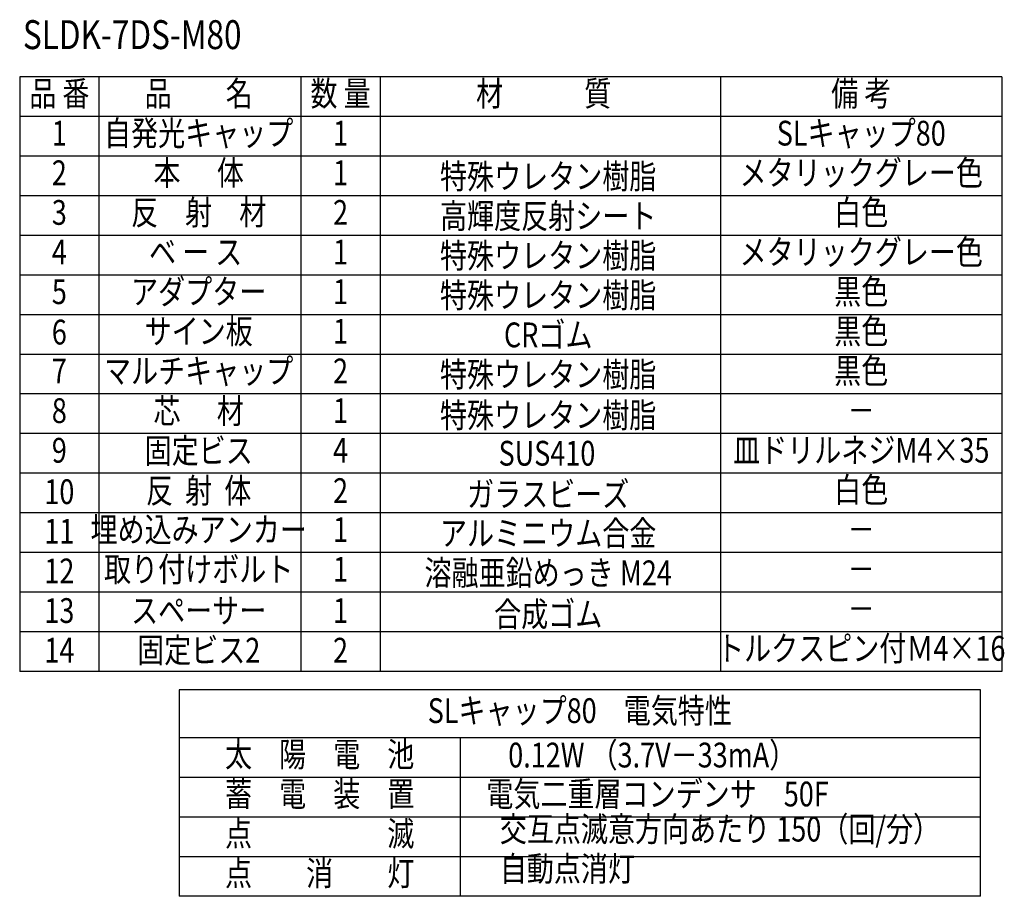
# Model space of a CAD drawing. Extents: x 277 to 3667, y 72 to 2517.
# Drawn here: x 2475 to 3667, y 1436 to 2497 of the extents above; entities that cross this region are included whole.
import ezdxf
from ezdxf.enums import TextEntityAlignment as Align

# ---------------------------------------------------------------- set-up
doc = ezdxf.new("R2010")
doc.units = 0
doc.header["$LTSCALE"] = 100
doc.layers.add('MOJI', color=6, linetype='CONTINUOUS')
doc.styles.add('EXT08', font='ROMANS.shx', dxfattribs={"width": 0.8, "bigfont": 'EXTFONT.shx'})

msp = doc.modelspace()

# ---------------------------------------------------------------- linework, layer by layer
at = {"layer": 'MOJI'}
for p, q in [((3663.79, 2427.924), (2474.59, 2427.924)), ((2474.59, 2427.924), (2474.59, 1707.924)), ((2570.59, 2427.924), (2570.59, 1707.924)), ((2815.049, 2427.924), (2815.049, 1707.924)), ((2911.049, 2427.924), (2911.049, 1707.924)), ((3323.217, 2427.924), (3323.217, 1707.924)), ((3663.79, 2427.924), (3663.79, 1707.924)), ((3663.79, 2379.924), (2474.59, 2379.924)), ((3663.79, 2331.924), (2474.59, 2331.924)), ((3663.79, 2283.924), (2474.59, 2283.924)), ((3663.79, 2235.924), (2474.59, 2235.924)), ((3663.79, 2187.924), (2474.59, 2187.924)), ((3663.79, 2139.924), (2474.59, 2139.924)), ((3663.79, 2091.924), (2474.59, 2091.924)), ((3663.79, 2043.924), (2474.59, 2043.924)), ((3663.79, 1995.924), (2474.59, 1995.924)), ((3663.79, 1947.924), (2474.59, 1947.924)), ((3663.79, 1899.924), (2474.59, 1899.924)), ((3663.79, 1851.924), (2474.59, 1851.924)), ((3663.79, 1803.924), (2474.59, 1803.924)), ((3663.79, 1755.924), (2474.59, 1755.924)), ((3663.79, 1707.924), (2474.59, 1707.924)), ((2667.575, 1685.515), (2667.575, 1435.515)), ((3637.944, 1685.515), (2667.575, 1685.515)), ((3637.944, 1435.515), (3637.944, 1685.515)), ((3637.944, 1627.515), (2667.575, 1627.515)), ((3008.035, 1627.515), (3008.035, 1435.515)), ((3637.944, 1579.515), (2667.575, 1579.515)), ((3637.944, 1531.515), (2667.575, 1531.515)), ((3637.944, 1483.515), (2667.575, 1483.515)), ((3637.944, 1435.515), (2667.575, 1435.515))]:
    msp.add_line(p, q, dxfattribs=at)

# ---------------------------------------------------------------- texts
at = {"layer": 'MOJI', "style": 'EXT08', "width": 0.8}
msp.add_text('%%uSLDK-7DS-M80', height=35, dxfattribs=at).set_placement((2478.486, 2461.646))
for s, p in [('品 番', (2522.59, 2403.924)), ('品\u3000\u3000名', (2691.32, 2403.924)), ('数 量', (2863.049, 2403.924)), ('材\u3000\u3000\u3000質', (3108.988, 2403.924)), ('備 考', (3493.504, 2403.924)), ('1', (2522.59, 2355.924)), ('自発光キャップ', (2691.32, 2355.924)), ('1', (2863.049, 2355.924)), ('SLキャップ80', (3493.504, 2355.924)), ('2', (2522.59, 2307.924)), ('本      体', (2691.32, 2307.924)), ('1', (2863.049, 2307.924)), ('メタリックグレー色', (3493.504, 2307.924)), ('3', (2522.59, 2259.924)), ('反\u3000射\u3000材', (2691.32, 2259.924)), ('2', (2863.049, 2259.924)), ('白色', (3493.504, 2259.924)), ('4', (2522.59, 2211.924)), ('ベ ー ス ', (2691.32, 2211.924)), ('1', (2863.049, 2211.924)), ('メタリックグレー色', (3493.504, 2211.924)), ('5', (2522.59, 2163.924)), ('アダプター', (2691.32, 2163.924)), ('1', (2863.049, 2163.924)), ('1', (2863.049, 2163.924)), ('黒色', (3493.504, 2163.924)), ('6', (2522.59, 2114.987)), ('サイン板', (2691.32, 2115.924)), ('1', (2863.049, 2115.924)), ('黒色', (3493.504, 2115.924)), ('7', (2522.59, 2067.846)), ('マルチキャップ', (2691.32, 2067.924)), ('2', (2863.049, 2067.924)), ('黒色', (3493.504, 2067.924)), ('8', (2522.59, 2019.846)), ('芯      材', (2691.32, 2019.364)), ('1', (2863.049, 2019.837)), ('－', (3493.504, 2019.924)), ('9', (2522.59, 1971.846)), ('固定ビス', (2691.32, 1971.364)), ('皿ドリルネジM4×35', (3493.504, 1971.924)), ('4', (2863.049, 1971.837)), ('反  射  体', (2691.32, 1922.987)), ('白色', (3493.504, 1923.924)), ('10', (2522.59, 1921.701)), ('2', (2863.049, 1922.987)), ('埋め込みアンカー', (2691.32, 1875.734)), ('11', (2522.59, 1873.701)), ('1', (2863.049, 1875.734)), ('－', (3493.504, 1875.924)), ('取り付けボルト', (2691.32, 1827.734)), ('12', (2522.59, 1825.701)), ('1', (2863.049, 1827.734)), ('－', (3493.504, 1827.924)), ('13', (2522.59, 1777.701)), ('スペーサー', (2691.32, 1777.701)), ('1', (2863.049, 1777.701)), ('－', (3493.504, 1779.924)), ('固定ビス2', (2691.32, 1729.701)), ('トルクスピン付Ｍ4×16', (3493.504, 1731.924)), ('14', (2522.59, 1729.701)), ('2', (2863.049, 1729.701)), ('SLキャップ80\u3000電気特性', (3152.76, 1656.515)), ('太\u3000陽\u3000電\u3000池', (2837.805, 1603.515)), ('0.12W （3.7V－33mA）', (3240.439, 1602.715)), ('蓄\u3000電\u3000装\u3000置', (2837.805, 1555.515)), ('電気二重層コンデンサ\u300050F', (3246.839, 1555.515)), ('点\u3000\u3000\u3000\u3000\u3000滅', (2837.805, 1507.515)), ('点\u3000\u3000消\u3000\u3000灯', (2837.805, 1459.515))]:
    msp.add_text(s, height=30, dxfattribs=at).set_placement(p, align=Align.MIDDLE)
for s, p in [('特殊ウレタン樹脂', (3114.462, 2292.506)), ('高輝度反射シート', (3114.462, 2244.506)), ('特殊ウレタン樹脂', (3114.462, 2196.506)), ('特殊ウレタン樹脂', (3114.462, 2148.506)), ('CRゴム', (3114.462, 2100.506)), ('特殊ウレタン樹脂', (3114.462, 2052.506)), ('特殊ウレタン樹脂', (3114.462, 2003.208)), ('SUS410', (3112.961, 1957.155)), ('ガラスビーズ', (3114.462, 1907.569)), ('アルミニウム合金', (3114.462, 1860.316)), ('溶融亜鉛めっき M24', (3114.462, 1812.316)), ('合成ゴム', (3114.462, 1762.283))]:
    msp.add_text(s, height=30, dxfattribs=at).set_placement(p, align=Align.CENTER)
for s, p in [('交互点滅意方向あたり 150（回/分）', (3055.868, 1492.515)), ('自動点消灯', (3055.868, 1444.515))]:
    msp.add_text(s, height=30, dxfattribs=at).set_placement(p, align=Align.BOTTOM_LEFT)

doc.saveas('drawing.dxf')
